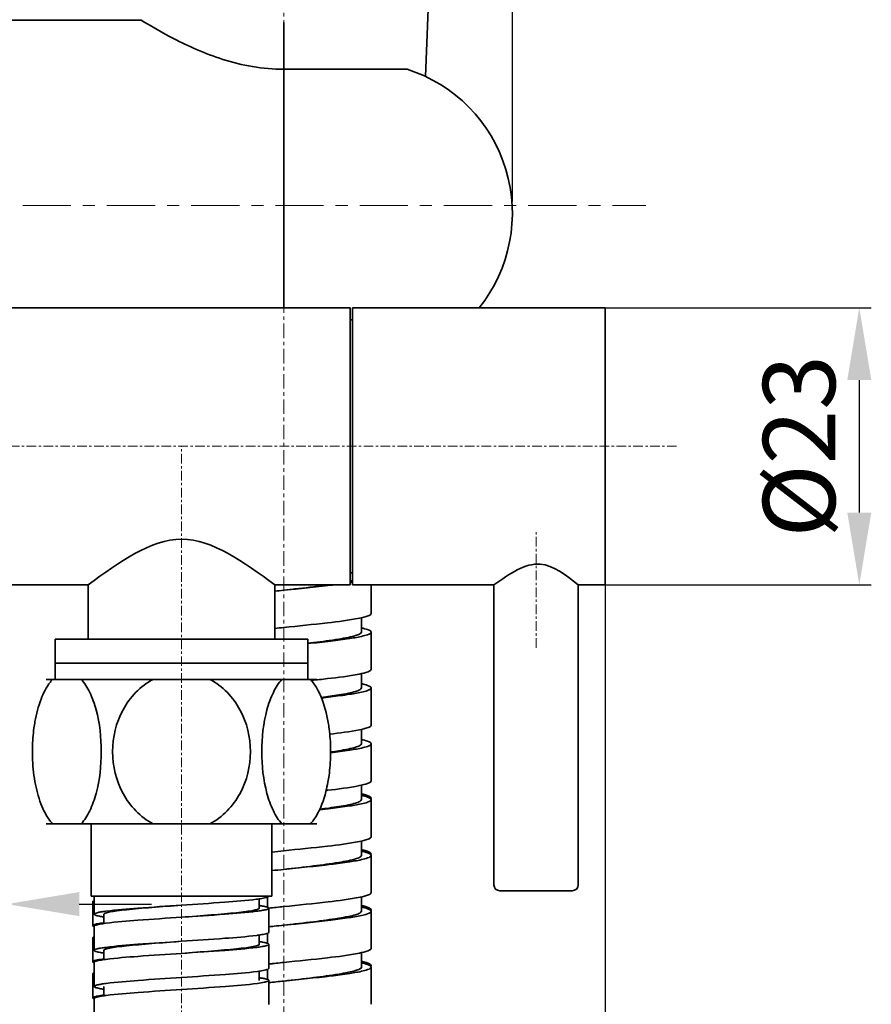
# Model space of a CAD drawing. Units: millimetres. Extents: x 889 to 1483, y -42 to 378.
# Drawn here: x 1297 to 1368, y 112 to 194 of the extents above; entities that cross this region are included whole.
import ezdxf

# ---------------------------------------------------------------- set-up
doc = ezdxf.new("R2010")
doc.units = ezdxf.units.MM
doc.linetypes.add('CENTER', pattern=[7, 4, -1, 1, -1])
doc.layers.add('中心线', color=1, linetype='CENTER', lineweight=13)
doc.layers.add('标注', color=6, linetype='Continuous', lineweight=13)
doc.dimstyles.new('1.5', dxfattribs={"dimscale": 2, "dimtxt": 3, "dimasz": 3, "dimexe": 0.5, "dimexo": 0.5, "dimgap": 1, "dimtad": 1, "dimdsep": 46, "dimtxsty": 'Standard', "dimcen": 2.5, "dimadec": 0, "dimazin": 0, "dimtfac": 1, "dimtmove": 0, "dimatfit": 3, "dimfxl": 1, "dimtfill": 1, "dimarcsym": 0})

# ---------------------------------------------------------------- blocks, each defined once
blk = doc.blocks.new('*D14')
at = {"layer": 'Defpoints', "color": 0, "transparency": 16777216}
for p in [(1290.527, 138.421), (1296.027, 138.421), (1296.027, 120.513)]:
    blk.add_point(p, dxfattribs=at)
at = {"layer": '标注', "color": 0, "lineweight": -2, "transparency": 16777216}
for p, q in [((1290.527, 137.421), (1290.527, 119.513)), ((1296.027, 137.421), (1296.027, 119.513)), ((1284.527, 120.513), (1257.953, 120.513)), ((1296.027, 120.513), (1290.527, 120.513)), ((1302.027, 120.513), (1308.027, 120.513))]:
    blk.add_line(p, q, dxfattribs=at)
at = {"layer": '标注', "color": 0, "transparency": 16777216}
for points in [[(1284.527, 121.513), (1284.527, 119.513), (1290.527, 120.513)], [(1302.027, 121.513), (1302.027, 119.513), (1296.027, 120.513)]]:
    blk.add_solid(points, dxfattribs=at)
at = {"layer": '标注', "color": 0, "transparency": 16777216, "insert": (1265.87, 125.513), "char_height": 6, "attachment_point": 5, "bg_fill": 3, "box_fill_scale": 1.1, "bg_fill_color": 256, "bg_fill_true_color": 13158600, "bg_fill_transparency": 0}
blk.add_mtext('5.5', dxfattribs=at)
blk = doc.blocks.new('*D16')
at = {"layer": 'Defpoints', "color": 0, "transparency": 16777216}
for p in [(1345.727, 153.893), (1273.527, 152.174), (1345.727, 70.967)]:
    blk.add_point(p, dxfattribs=at)
at = {"layer": '标注', "color": 0, "lineweight": -2, "transparency": 16777216}
for p, q in [((1345.727, 152.893), (1345.727, 69.967)), ((1273.527, 151.174), (1273.527, 69.967)), ((1279.527, 70.967), (1339.727, 70.967))]:
    blk.add_line(p, q, dxfattribs=at)
at = {"layer": '标注', "color": 0, "transparency": 16777216}
for points in [[(1279.527, 71.967), (1279.527, 69.967), (1273.527, 70.967)], [(1339.727, 71.967), (1339.727, 69.967), (1345.727, 70.967)]]:
    blk.add_solid(points, dxfattribs=at)
at = {"layer": '标注', "color": 0, "transparency": 16777216, "insert": (1309.627, 75.967), "char_height": 6, "attachment_point": 5, "bg_fill": 3, "box_fill_scale": 1.1, "bg_fill_color": 256, "bg_fill_true_color": 13158600, "bg_fill_transparency": 16776960}
blk.add_mtext('72.2', dxfattribs=at)
blk = doc.blocks.new('*D17')
at = {"layer": 'Defpoints', "color": 0, "transparency": 16777216}
for p in [(1340.725, 170.02), (1344.602, 147.02), (1366.831, 147.02)]:
    blk.add_point(p, dxfattribs=at)
at = {"layer": '标注', "color": 0, "lineweight": -2, "transparency": 16777216}
for p, q in [((1341.725, 170.02), (1367.831, 170.02)), ((1366.831, 164.02), (1366.831, 153.02)), ((1345.602, 147.02), (1367.831, 147.02))]:
    blk.add_line(p, q, dxfattribs=at)
at = {"layer": '标注', "color": 0, "transparency": 16777216}
for points in [[(1365.831, 164.02), (1367.831, 164.02), (1366.831, 170.02)], [(1365.831, 153.02), (1367.831, 153.02), (1366.831, 147.02)]]:
    blk.add_solid(points, dxfattribs=at)
at = {"layer": '标注', "color": 0, "transparency": 16777216, "insert": (1361.831, 158.52), "char_height": 6, "attachment_point": 5, "rotation": 90, "bg_fill": 3, "box_fill_scale": 1.1, "bg_fill_color": 256, "bg_fill_true_color": 13158600, "bg_fill_transparency": 0}
blk.add_mtext('{\\fISOCPEUR|b0|i0|c0|p34;%%C}23', dxfattribs=at)
blk = doc.blocks.new('*D18')
at = {"layer": 'Defpoints', "color": 0, "transparency": 16777216}
for p in [(1338.012, 207.788), (1290.527, 184.523), (1338.012, 177.858)]:
    blk.add_point(p, dxfattribs=at)
at = {"layer": '标注', "color": 0, "lineweight": -2, "transparency": 16777216}
for p, q in [((1290.527, 185.523), (1290.527, 208.788)), ((1338.012, 178.858), (1338.012, 208.788)), ((1290.527, 207.788), (1272.683, 207.788)), ((1332.012, 207.788), (1296.527, 207.788))]:
    blk.add_line(p, q, dxfattribs=at)
at = {"layer": '标注', "color": 0, "transparency": 16777216}
for points in [[(1296.527, 208.788), (1296.527, 206.788), (1290.527, 207.788)], [(1332.012, 208.788), (1332.012, 206.788), (1338.012, 207.788)]]:
    blk.add_solid(points, dxfattribs=at)
at = {"layer": '标注', "color": 0, "transparency": 16777216, "insert": (1278.605, 212.788), "char_height": 6, "attachment_point": 5, "bg_fill": 3, "box_fill_scale": 1.1, "bg_fill_color": 256, "bg_fill_true_color": 13158600, "bg_fill_transparency": 0}
blk.add_mtext('40', dxfattribs=at)

msp = doc.modelspace()

# ---------------------------------------------------------------- linework, layer by layer
at = {"lineweight": 35}
for p, q in [((1307.161, 193.907), (1290.527, 193.907)), ((1319.027, 193.718), (1319.027, 170.02)), ((1326.277, 147.02), (1326.277, 144.638)), ((1325.476, 143.093), (1325.476, 144.298)), ((1326.277, 143.093), (1326.277, 140.003)), ((1300.027, 139.173), (1300.027, 142.52)), ((1310.527, 142.52), (1300.027, 142.52)), ((1321.027, 142.52), (1310.527, 142.52)), ((1321.027, 139.173), (1321.027, 142.52)), ((1321.027, 140.52), (1300.027, 140.52)), ((1299.277, 139.173), (1321.776, 139.173)), ((1325.476, 138.458), (1325.476, 139.663)), ((1326.277, 138.458), (1326.277, 135.368)), ((1325.476, 133.823), (1325.476, 135.028)), ((1326.277, 133.823), (1326.277, 130.733)), ((1325.476, 129.188), (1325.476, 130.393)), ((1326.277, 129.188), (1326.277, 126.098)), ((1321.776, 127.173), (1299.277, 127.173)), ((1303.027, 121.173), (1303.027, 127.173)), ((1318.027, 121.173), (1318.027, 127.173)), ((1325.476, 124.553), (1325.476, 125.758)), ((1326.277, 124.553), (1326.277, 121.463)), ((1318.027, 121.173), (1303.027, 121.173)), ((1303.277, 119.673), (1303.277, 121.173)), ((1317.658, 121.114), (1317.658, 120.22)), ((1325.476, 119.918), (1325.476, 121.12)), ((1303.158, 120.72), (1303.158, 118.72)), ((1316.977, 120.173), (1316.977, 120.954)), ((1317.777, 118.173), (1317.777, 120.173)), ((1304.077, 119.673), (1304.077, 118.894)), ((1326.277, 119.919), (1326.277, 116.829)), ((1303.277, 116.673), (1303.277, 118.673)), ((1303.158, 117.72), (1303.158, 115.72)), ((1316.977, 117.173), (1316.977, 117.954)), ((1317.658, 118.114), (1317.658, 117.22)), ((1317.777, 115.173), (1317.777, 117.173)), ((1304.077, 116.673), (1304.077, 115.894)), ((1325.477, 115.284), (1325.477, 116.488)), ((1303.277, 113.673), (1303.277, 115.673)), ((1326.277, 115.284), (1326.277, 112.194)), ((1303.158, 114.72), (1303.158, 112.72)), ((1316.977, 114.173), (1316.977, 114.952)), ((1317.658, 115.113), (1317.658, 114.22)), ((1304.077, 113.673), (1304.077, 112.893)), ((1317.777, 112.173), (1317.777, 114.173)), ((1303.277, 110.673), (1303.277, 112.673))]:
    msp.add_line(p, q, dxfattribs=at)
at = {"color": 2, "lineweight": 35}
for p, q in [((1324.527, 170.02), (1296.027, 170.02)), ((1324.527, 170.02), (1324.527, 147.02)), ((1345.727, 170.02), (1324.727, 170.02)), ((1324.727, 147.02), (1324.727, 170.02)), ((1345.727, 170.02), (1345.727, 147.02)), ((1324.727, 169.02), (1324.527, 169.02)), ((1324.727, 148.02), (1324.527, 148.02)), ((1302.777, 147.02), (1296.027, 147.02)), ((1302.777, 142.52), (1302.777, 147.02)), ((1318.277, 142.52), (1318.277, 147.02)), ((1324.527, 147.02), (1318.277, 147.02)), ((1336.477, 147.02), (1324.727, 147.02)), ((1336.477, 147.02), (1336.477, 122.12)), ((1345.727, 147.02), (1343.477, 147.02)), ((1343.477, 147.02), (1343.477, 122.12)), ((1342.977, 121.62), (1336.977, 121.62))]:
    msp.add_line(p, q, dxfattribs=at)
at = {"lineweight": 35}
for centre, radius, start, end in [((1325.448, 177.858), 12.563, 321.4007, 72.27366), ((1324, 136.796), 6.809, 76.29643, 77.13015), ((1324, 132.161), 6.809, 76.2964, 77.13007), ((1324, 127.528), 6.807, 76.29389, 77.12856), ((1313.109, 133.174), 14.97, 178.79477, 181.66051), ((1307.946, 133.173), 14.969, 359.05541, 0.83638), ((1323.975, 122.895), 6.932, 76.33216, 77.14726), ((1324.001, 122.896), 6.805, 76.29259, 77.12726), ((1324.001, 118.261), 6.804, 76.2925, 77.1271), ((1314.732, 136.658), 15.871, 277.37426, 277.73519), ((1323.998, 113.727), 6.828, 76.31286, 77.13926), ((1324.001, 113.626), 6.804, 76.29242, 77.12694), ((1303.945, 116.725), 2.187, 104.04348, 104.37713), ((1306.272, 103.548), 15.509, 97.53512, 97.68203), ((1314.737, 133.628), 15.84, 277.3875, 277.73084), ((1303.378, 115.969), 0.35, 242.47486, 244.02782), ((1303.944, 113.728), 2.184, 104.04449, 104.3907), ((1306.272, 100.547), 15.51, 97.53465, 97.68226), ((1324.001, 108.991), 6.804, 76.29303, 77.12725), ((1323.998, 109.093), 6.827, 76.31281, 77.13846), ((1315.245, 102.397), 12.128, 81.52898, 82.04721), ((1315.466, 103.891), 10.617, 81.36217, 81.5209), ((1303.942, 110.738), 2.174, 104.04837, 104.43027), ((1306.303, 97.319), 15.739, 97.43396, 97.71637)]:
    msp.add_arc(centre, radius, start, end, dxfattribs=at)
at = {"color": 2, "lineweight": 35}
for centre, start, end in [((1336.977, 122.12), 180, 270), ((1342.977, 122.12), 270, 0)]:
    msp.add_arc(centre, 0.5, start, end, dxfattribs=at)
for points in [[(1302.777, 147.02), (1310.527, 150.802), (1318.277, 147.02)], [(1336.477, 147.02), (1340.329, 148.737), (1343.477, 147.02)]]:
    msp.add_spline(points, degree=3, dxfattribs=at)
at = {"lineweight": 35}
for points in [[(1324.527, 147.323), (1324.594, 147.339), (1324.66, 147.354), (1324.727, 147.371)], [(1324.727, 147.236), (1324.66, 147.225), (1324.593, 147.215), (1324.527, 147.205)], [(1319.027, 146.569), (1318.777, 146.544), (1318.527, 146.518), (1318.277, 146.493)], [(1318.277, 143.393), (1318.527, 143.422), (1318.776, 143.451), (1319.027, 143.479)], [(1318.277, 143.403), (1318.527, 143.429), (1318.777, 143.454), (1319.027, 143.479)], [(1299.63, 138.952), (1299.691, 139.029), (1299.754, 139.103), (1299.821, 139.173)], [(1322.844, 134.618), (1323.668, 134.713), (1324.491, 134.817), (1325.303, 134.982)], [(1298.352, 130.691), (1298.231, 131.367), (1298.165, 132.054), (1298.145, 132.74)], [(1299.821, 127.173), (1299.753, 127.245), (1299.688, 127.321), (1299.627, 127.399)], [(1318.027, 124.838), (1318.36, 124.872), (1318.693, 124.906), (1319.027, 124.94)], [(1318.027, 124.825), (1318.36, 124.863), (1318.693, 124.902), (1319.027, 124.94)], [(1325.531, 125.015), (1325.618, 124.995), (1325.704, 124.974), (1325.79, 124.95)], [(1326.246, 124.745), (1326.263, 124.727), (1326.276, 124.703), (1326.276, 124.678)], [(1319.027, 123.395), (1318.693, 123.361), (1318.36, 123.327), (1318.027, 123.292)], [(1317.776, 120.177), (1318.193, 120.22), (1318.61, 120.262), (1319.027, 120.305)], [(1317.777, 115.543), (1318.193, 115.585), (1318.61, 115.627), (1319.027, 115.67)], [(1317.777, 115.526), (1318.193, 115.575), (1318.61, 115.622), (1319.027, 115.67)], [(1317.06, 114.387), (1317.153, 114.373), (1317.246, 114.358), (1317.338, 114.34)], [(1319.027, 114.125), (1318.61, 114.082), (1318.193, 114.04), (1317.777, 113.996)]]:
    msp.add_open_spline(points, degree=3, dxfattribs=at)
for points, knots in [([(1323.181, 147.02), (1323.1, 147.01), (1321.718, 146.84), (1320.331, 146.702), (1319.027, 146.569)], [0.3708451, 0.3708451, 0.3708451, 0.3708451, 0.4077737, 1, 1, 1, 1]), ([(1319.027, 146.569), (1319.849, 146.663), (1321.081, 146.804), (1322.314, 146.962), (1322.723, 147.02)], [0, 0, 0, 0, 0.3758332, 0.5630236, 0.5630236, 0.5630236, 0.5630236]), ([(1319.027, 143.479), (1320.235, 143.602), (1322.331, 143.821), (1324.428, 144.073), (1325.303, 144.252)], [0, 0, 0, 0, 0.576075, 1, 1, 1, 1]), ([(1325.303, 144.252), (1325.549, 144.301), (1325.867, 144.376), (1326.191, 144.508), (1326.276, 144.6), (1326.276, 144.638)], [0, 0, 0, 0, 0.698506, 0.893273, 1, 1, 1, 1]), ([(1321.027, 142.167), (1321.182, 142.186), (1322.038, 142.29), (1323.164, 142.439), (1324.321, 142.636), (1324.924, 142.782), (1325.283, 142.891), (1325.476, 143.029), (1325.476, 143.093)], [0.3046097, 0.3046097, 0.3046097, 0.3046097, 0.3758332, 0.6953183, 0.8186494, 0.911406, 0.9711619, 1, 1, 1, 1]), ([(1325.613, 143.411), (1325.781, 143.37), (1325.991, 143.317), (1326.277, 143.17), (1326.277, 143.093)], [0, 0, 0, 0, 0.691287, 1, 1, 1, 1]), ([(1326.276, 143.093), (1326.276, 143.016), (1325.992, 142.868), (1325.782, 142.816), (1325.613, 142.775)], [0, 0, 0, 0, 0.307323, 1, 1, 1, 1]), ([(1325.613, 142.775), (1325.245, 142.685), (1324.353, 142.535), (1322.822, 142.335), (1321.664, 142.207), (1321.027, 142.14)], [0, 0, 0, 0, 0.1711269, 0.4077738, 0.6973581, 0.6973581, 0.6973581, 0.6973581]), ([(1325.293, 139.614), (1325.54, 139.665), (1325.862, 139.74), (1326.19, 139.872), (1326.276, 139.965), (1326.276, 140.003)], [0, 0, 0, 0, 0.698831, 0.893577, 1, 1, 1, 1]), ([(1302.18, 139.173), (1302.477, 138.86), (1302.982, 138.036), (1303.678, 136.035), (1303.99, 133.174), (1303.678, 130.312), (1302.982, 128.31), (1302.477, 127.487), (1302.18, 127.173)], [0, 0, 0, 0, 0.102385, 0.224341, 0.499993, 0.775653, 0.897614, 1, 1, 1, 1]), ([(1308.168, 127.173), (1307.119, 127.726), (1305.371, 129.572), (1304.519, 133.173), (1305.37, 136.774), (1307.118, 138.62), (1308.168, 139.173)], [0, 0, 0, 0, 0.249462, 0.499939, 0.750446, 1, 1, 1, 1]), ([(1312.885, 139.173), (1313.934, 138.621), (1315.682, 136.775), (1316.534, 133.174), (1315.683, 129.573), (1313.935, 127.727), (1312.885, 127.173)], [0, 0, 0, 0, 0.249457, 0.499932, 0.750438, 1, 1, 1, 1]), ([(1318.874, 127.173), (1318.576, 127.487), (1318.071, 128.31), (1317.375, 130.312), (1317.064, 133.173), (1317.375, 136.035), (1318.071, 138.036), (1318.576, 138.86), (1318.874, 139.173)], [0, 0, 0, 0, 0.102385, 0.224343, 0.499998, 0.775654, 0.897614, 1, 1, 1, 1]), ([(1321.232, 139.173), (1321.285, 139.118), (1321.5, 138.872), (1321.68, 138.596), (1321.802, 138.377)], [0, 0, 0, 0, 0.233487, 1, 1, 1, 1]), ([(1321.314, 139.083), (1321.756, 139.131), (1323.087, 139.277), (1324.417, 139.437), (1325.293, 139.614)], [0.3643482, 0.3643482, 0.3643482, 0.3643482, 0.5755922, 1, 1, 1, 1]), ([(1298.353, 135.66), (1298.466, 136.292), (1298.76, 137.444), (1299.294, 138.526), (1299.63, 138.952)], [0, 0, 0, 0, 0.541615, 1, 1, 1, 1]), ([(1321.802, 138.377), (1321.911, 138.183), (1322.334, 137.299), (1322.583, 136.34), (1322.712, 135.596)], [0, 0, 0, 0, 0.227977, 1, 1, 1, 1]), ([(1322.139, 137.671), (1322.623, 137.734), (1323.376, 137.84), (1324.321, 138.001), (1324.924, 138.147), (1325.283, 138.256), (1325.476, 138.394), (1325.476, 138.458)], [0.4739588, 0.4739588, 0.4739588, 0.4739588, 0.6953188, 0.8186498, 0.9114062, 0.9711619, 1, 1, 1, 1]), ([(1325.613, 138.776), (1325.781, 138.735), (1325.991, 138.682), (1326.277, 138.536), (1326.277, 138.458)], [0, 0, 0, 0, 0.691287, 1, 1, 1, 1]), ([(1326.276, 138.458), (1326.276, 138.381), (1325.992, 138.233), (1325.782, 138.181), (1325.614, 138.14)], [0, 0, 0, 0, 0.307356, 1, 1, 1, 1]), ([(1325.614, 138.14), (1325.246, 138.051), (1324.354, 137.9), (1323.198, 137.749), (1322.417, 137.658), (1322.156, 137.628)], [0, 0, 0, 0, 0.171096, 0.407736, 0.526376, 0.526376, 0.526376, 0.526376]), ([(1298.142, 133.488), (1298.153, 134.037), (1298.208, 134.765), (1298.321, 135.485), (1298.353, 135.66)], [0, 0, 0, 0, 0.754494, 1, 1, 1, 1]), ([(1322.712, 135.596), (1322.743, 135.417), (1322.853, 134.687), (1322.905, 133.949), (1322.913, 133.392)], [0, 0, 0, 0, 0.245707, 1, 1, 1, 1]), ([(1325.303, 134.982), (1325.548, 135.031), (1325.867, 135.106), (1326.191, 135.238), (1326.277, 135.33), (1326.276, 135.368)], [0, 0, 0, 0, 0.698371, 0.893151, 1, 1, 1, 1]), ([(1325.613, 134.141), (1325.781, 134.1), (1325.991, 134.047), (1326.277, 133.901), (1326.277, 133.823)], [0, 0, 0, 0, 0.691279, 1, 1, 1, 1]), ([(1325.613, 133.505), (1325.245, 133.416), (1324.353, 133.265), (1323.45, 133.147), (1322.922, 133.083), (1322.914, 133.082)], [0, 0, 0, 0, 0.1711431, 0.407805, 0.4113904, 0.4113904, 0.4113904, 0.4113904]), ([(1322.915, 133.142), (1323.139, 133.174), (1323.631, 133.249), (1324.32, 133.366), (1324.924, 133.512), (1325.282, 133.621), (1325.476, 133.759), (1325.476, 133.823)], [0.5923621, 0.5923621, 0.5923621, 0.5923621, 0.6952882, 0.8185731, 0.9113899, 0.9711101, 1, 1, 1, 1]), ([(1326.276, 133.823), (1326.277, 133.746), (1325.992, 133.598), (1325.782, 133.546), (1325.613, 133.505)], [0, 0, 0, 0, 0.307764, 1, 1, 1, 1]), ([(1322.913, 132.927), (1322.903, 132.346), (1322.846, 131.577), (1322.725, 130.817), (1322.691, 130.632)], [0, 0, 0, 0, 0.7548, 1, 1, 1, 1]), ([(1299.627, 127.399), (1299.291, 127.826), (1298.758, 128.908), (1298.464, 130.06), (1298.352, 130.691)], [0, 0, 0, 0, 0.458456, 1, 1, 1, 1]), ([(1322.691, 130.632), (1322.643, 130.369), (1322.433, 129.408), (1322.098, 128.463), (1321.731, 127.846)], [0, 0, 0, 0, 0.271386, 1, 1, 1, 1]), ([(1322.545, 129.949), (1322.58, 129.953), (1323.503, 130.057), (1324.427, 130.169), (1325.303, 130.347)], [0.5593601, 0.5593601, 0.5593601, 0.5593601, 0.5760618, 1, 1, 1, 1]), ([(1325.303, 130.347), (1325.548, 130.397), (1325.867, 130.471), (1326.191, 130.604), (1326.277, 130.695), (1326.276, 130.733)], [0, 0, 0, 0, 0.698351, 0.893062, 1, 1, 1, 1]), ([(1322.014, 128.385), (1322.54, 128.453), (1323.335, 128.563), (1324.32, 128.731), (1324.924, 128.877), (1325.282, 128.986), (1325.476, 129.124), (1325.476, 129.188)], [0.4549882, 0.4549882, 0.4549882, 0.4549882, 0.6953007, 0.8185699, 0.911402, 0.9710974, 1, 1, 1, 1]), ([(1325.613, 129.631), (1325.654, 129.621), (1325.795, 129.585), (1325.935, 129.543), (1326.031, 129.505)], [0, 0, 0, 0, 0.29042, 1, 1, 1, 1]), ([(1325.613, 129.506), (1325.781, 129.465), (1325.991, 129.412), (1326.277, 129.266), (1326.277, 129.188)], [0, 0, 0, 0, 0.691275, 1, 1, 1, 1]), ([(1326.276, 129.188), (1326.277, 129.111), (1325.992, 128.964), (1325.782, 128.911), (1325.614, 128.87)], [0, 0, 0, 0, 0.307936, 1, 1, 1, 1]), ([(1326.031, 129.505), (1326.067, 129.491), (1326.157, 129.451), (1326.276, 129.379), (1326.276, 129.313)], [0, 0, 0, 0, 0.36975, 1, 1, 1, 1]), ([(1326.277, 129.313), (1326.277, 129.302), (1326.271, 129.279), (1326.258, 129.26), (1326.251, 129.251)], [0, 0, 0, 0, 0.463822, 1, 1, 1, 1]), ([(1325.614, 128.87), (1325.245, 128.781), (1324.353, 128.63), (1323.144, 128.472), (1322.308, 128.375), (1321.993, 128.34)], [0, 0, 0, 0, 0.1711426, 0.4078094, 0.5510412, 0.5510412, 0.5510412, 0.5510412]), ([(1321.731, 127.846), (1321.693, 127.783), (1321.545, 127.546), (1321.374, 127.323), (1321.232, 127.173)], [0, 0, 0, 0, 0.264572, 1, 1, 1, 1]), ([(1325.303, 125.712), (1325.548, 125.762), (1325.867, 125.836), (1326.191, 125.969), (1326.277, 126.06), (1326.276, 126.098)], [0, 0, 0, 0, 0.69835, 0.893061, 1, 1, 1, 1]), ([(1319.027, 124.94), (1320.235, 125.063), (1322.331, 125.281), (1324.427, 125.534), (1325.303, 125.712)], [0, 0, 0, 0, 0.576063, 1, 1, 1, 1]), ([(1319.027, 123.395), (1319.849, 123.489), (1321.37, 123.662), (1323.164, 123.899), (1324.32, 124.096), (1324.924, 124.242), (1325.282, 124.351), (1325.476, 124.489), (1325.476, 124.553)], [0, 0, 0, 0, 0.375819, 0.695301, 0.81857, 0.911402, 0.971097, 1, 1, 1, 1]), ([(1325.613, 124.871), (1325.781, 124.83), (1325.991, 124.777), (1326.277, 124.631), (1326.277, 124.553)], [0, 0, 0, 0, 0.691275, 1, 1, 1, 1]), ([(1326.276, 124.553), (1326.277, 124.476), (1325.992, 124.329), (1325.782, 124.277), (1325.614, 124.235)], [0, 0, 0, 0, 0.307936, 1, 1, 1, 1]), ([(1325.79, 124.95), (1325.89, 124.921), (1326.048, 124.87), (1326.203, 124.792), (1326.246, 124.745)], [0, 0, 0, 0, 0.621516, 1, 1, 1, 1]), ([(1326.276, 124.678), (1326.276, 124.667), (1326.271, 124.644), (1326.258, 124.625), (1326.25, 124.616)], [0, 0, 0, 0, 0.464441, 1, 1, 1, 1]), ([(1325.614, 124.235), (1325.245, 124.146), (1324.353, 123.995), (1322.158, 123.709), (1320.331, 123.527), (1319.027, 123.395)], [0, 0, 0, 0, 0.171143, 0.407809, 1, 1, 1, 1]), ([(1316.869, 120.932), (1316.936, 120.941), (1317.157, 120.973), (1317.378, 121.01), (1317.529, 121.048)], [0, 0, 0, 0, 0.304375, 1, 1, 1, 1]), ([(1317.529, 121.048), (1317.592, 121.064), (1317.673, 121.085), (1317.777, 121.144), (1317.777, 121.173)], [0, 0, 0, 0, 0.689304, 1, 1, 1, 1]), ([(1319.027, 120.305), (1320.256, 120.43), (1322.375, 120.652), (1324.496, 120.907), (1325.374, 121.091)], [0, 0, 0, 0, 0.579329, 1, 1, 1, 1]), ([(1325.374, 121.091), (1325.602, 121.139), (1325.897, 121.211), (1326.199, 121.34), (1326.277, 121.427), (1326.276, 121.463)], [0, 0, 0, 0, 0.696008, 0.890945, 1, 1, 1, 1]), ([(1303.216, 120.78), (1303.2, 120.772), (1303.175, 120.758), (1303.158, 120.731), (1303.158, 120.72)], [0, 0, 0, 0, 0.612333, 1, 1, 1, 1]), ([(1310.527, 120.423), (1309.704, 120.363), (1308.508, 120.274), (1306.989, 120.148), (1306.02, 120.057), (1305.238, 119.969), (1304.622, 119.878), (1304.3, 119.804), (1304.077, 119.725), (1304.077, 119.673)], [0, 0, 0, 0, 0.379577, 0.551171, 0.701726, 0.825568, 0.918093, 0.976171, 1, 1, 1, 1]), ([(1304.239, 119.922), (1305.12, 120.039), (1307.218, 120.202), (1309.315, 120.344), (1310.527, 120.423)], [0, 0, 0, 0, 0.422679, 1, 1, 1, 1]), ([(1310.527, 120.423), (1311.725, 120.502), (1313.807, 120.643), (1315.89, 120.805), (1316.769, 120.919)], [0, 0, 0, 0, 0.575207, 1, 1, 1, 1]), ([(1316.976, 120.173), (1316.977, 120.122), (1316.753, 120.043), (1316.431, 119.969), (1315.815, 119.878), (1315.033, 119.79), (1314.064, 119.699), (1312.545, 119.573), (1311.349, 119.484), (1310.527, 119.423)], [0, 0, 0, 0, 0.023827, 0.081905, 0.174433, 0.298273, 0.448828, 0.620423, 1, 1, 1, 1]), ([(1317.777, 120.173), (1317.777, 120.143), (1317.669, 120.083), (1317.488, 120.036), (1317.163, 119.972), (1316.915, 119.938), (1316.769, 119.919)], [0, 0, 0, 0, 0.085856, 0.277544, 0.583444, 1, 1, 1, 1]), ([(1317.021, 120.393), (1317.072, 120.386), (1317.244, 120.359), (1317.415, 120.328), (1317.533, 120.297)], [0, 0, 0, 0, 0.298023, 1, 1, 1, 1]), ([(1317.533, 120.297), (1317.595, 120.282), (1317.675, 120.261), (1317.777, 120.202), (1317.777, 120.173)], [0, 0, 0, 0, 0.688487, 1, 1, 1, 1]), ([(1325.613, 120.361), (1325.654, 120.351), (1325.795, 120.315), (1325.934, 120.273), (1326.03, 120.236)], [0, 0, 0, 0, 0.290346, 1, 1, 1, 1]), ([(1325.613, 120.236), (1325.781, 120.195), (1325.991, 120.142), (1326.277, 119.996), (1326.277, 119.919)], [0, 0, 0, 0, 0.691275, 1, 1, 1, 1]), ([(1326.03, 120.236), (1326.067, 120.221), (1326.157, 120.181), (1326.277, 120.11), (1326.276, 120.043)], [0, 0, 0, 0, 0.370145, 1, 1, 1, 1]), ([(1303.277, 119.673), (1303.277, 119.703), (1303.378, 119.761), (1303.552, 119.808), (1303.862, 119.871), (1304.1, 119.904), (1304.239, 119.922)], [0, 0, 0, 0, 0.086628, 0.27828, 0.58381, 1, 1, 1, 1]), ([(1303.52, 119.549), (1303.458, 119.565), (1303.378, 119.585), (1303.277, 119.644), (1303.277, 119.673)], [0, 0, 0, 0, 0.688492, 1, 1, 1, 1]), ([(1304.038, 119.453), (1303.986, 119.46), (1303.813, 119.487), (1303.639, 119.519), (1303.52, 119.549)], [0, 0, 0, 0, 0.298278, 1, 1, 1, 1]), ([(1310.527, 119.423), (1309.315, 119.344), (1307.218, 119.202), (1305.12, 119.039), (1304.239, 118.922)], [0, 0, 0, 0, 0.577321, 1, 1, 1, 1]), ([(1316.769, 119.919), (1315.89, 119.805), (1313.807, 119.643), (1311.725, 119.502), (1310.527, 119.423)], [0, 0, 0, 0, 0.424793, 1, 1, 1, 1]), ([(1319.027, 118.76), (1319.849, 118.854), (1321.37, 119.027), (1323.164, 119.264), (1324.32, 119.461), (1324.924, 119.607), (1325.282, 119.716), (1325.476, 119.854), (1325.476, 119.918)], [0, 0, 0, 0, 0.37582, 0.695301, 0.81857, 0.911402, 0.971097, 1, 1, 1, 1]), ([(1325.608, 119.599), (1325.239, 119.51), (1324.347, 119.359), (1322.154, 119.073), (1320.329, 118.892), (1319.027, 118.76)], [0, 0, 0, 0, 0.171443, 0.408167, 1, 1, 1, 1]), ([(1326.276, 119.919), (1326.277, 119.841), (1325.989, 119.693), (1325.777, 119.64), (1325.608, 119.599)], [0, 0, 0, 0, 0.307603, 1, 1, 1, 1]), ([(1326.276, 120.043), (1326.276, 120.032), (1326.271, 120.009), (1326.258, 119.99), (1326.25, 119.981)], [0, 0, 0, 0, 0.464436, 1, 1, 1, 1]), ([(1303.158, 118.72), (1303.158, 118.749), (1303.26, 118.808), (1303.34, 118.828), (1303.402, 118.844)], [0, 0, 0, 0, 0.311473, 1, 1, 1, 1]), ([(1303.216, 118.659), (1303.201, 118.667), (1303.176, 118.681), (1303.158, 118.709), (1303.158, 118.72)], [0, 0, 0, 0, 0.612642, 1, 1, 1, 1]), ([(1303.52, 118.797), (1303.458, 118.782), (1303.378, 118.761), (1303.277, 118.702), (1303.277, 118.673)], [0, 0, 0, 0, 0.688455, 1, 1, 1, 1]), ([(1303.414, 118.847), (1303.456, 118.857), (1303.672, 118.905), (1303.89, 118.937), (1304.065, 118.961)], [0, 0, 0, 0, 0.196271, 1, 1, 1, 1]), ([(1304.199, 118.917), (1304.129, 118.908), (1303.902, 118.875), (1303.674, 118.837), (1303.52, 118.797)], [0, 0, 0, 0, 0.305754, 1, 1, 1, 1]), ([(1319.027, 118.76), (1318.758, 118.732), (1318.341, 118.69), (1317.924, 118.647), (1317.777, 118.632)], [0, 0, 0, 0, 0.2578239, 0.3996307, 0.3996307, 0.3996307, 0.3996307]), ([(1303.216, 117.78), (1303.201, 117.772), (1303.175, 117.758), (1303.158, 117.731), (1303.158, 117.72)], [0, 0, 0, 0, 0.612443, 1, 1, 1, 1]), ([(1310.527, 117.423), (1311.726, 117.502), (1313.81, 117.643), (1315.894, 117.805), (1316.773, 117.919)], [0, 0, 0, 0, 0.575374, 1, 1, 1, 1]), ([(1316.867, 117.932), (1316.935, 117.941), (1317.157, 117.973), (1317.379, 118.01), (1317.53, 118.048)], [0, 0, 0, 0, 0.304601, 1, 1, 1, 1]), ([(1317.53, 118.048), (1317.593, 118.065), (1317.673, 118.085), (1317.777, 118.144), (1317.777, 118.173)], [0, 0, 0, 0, 0.689121, 1, 1, 1, 1]), ([(1303.277, 116.673), (1303.277, 116.703), (1303.378, 116.761), (1303.552, 116.808), (1303.862, 116.871), (1304.1, 116.904), (1304.239, 116.922)], [0, 0, 0, 0, 0.086627, 0.27828, 0.58381, 1, 1, 1, 1]), ([(1310.527, 117.423), (1309.704, 117.363), (1308.508, 117.274), (1306.989, 117.148), (1306.02, 117.057), (1305.238, 116.969), (1304.622, 116.878), (1304.3, 116.804), (1304.077, 116.725), (1304.077, 116.673)], [0, 0, 0, 0, 0.379574, 0.55116, 0.701726, 0.825564, 0.918072, 0.976163, 1, 1, 1, 1]), ([(1304.239, 116.922), (1305.12, 117.039), (1307.218, 117.202), (1309.315, 117.344), (1310.527, 117.423)], [0, 0, 0, 0, 0.422687, 1, 1, 1, 1]), ([(1316.976, 117.173), (1316.976, 117.122), (1316.753, 117.043), (1316.431, 116.969), (1315.815, 116.878), (1315.033, 116.79), (1314.064, 116.699), (1312.545, 116.573), (1311.349, 116.484), (1310.527, 116.423)], [0, 0, 0, 0, 0.023821, 0.081907, 0.174437, 0.29827, 0.448826, 0.620426, 1, 1, 1, 1]), ([(1316.773, 116.919), (1315.894, 116.805), (1313.81, 116.643), (1311.726, 116.502), (1310.527, 116.423)], [0, 0, 0, 0, 0.424626, 1, 1, 1, 1]), ([(1317.777, 117.173), (1317.777, 117.143), (1317.67, 117.084), (1317.489, 117.036), (1317.166, 116.972), (1316.918, 116.938), (1316.773, 116.919)], [0, 0, 0, 0, 0.085917, 0.2776, 0.583468, 1, 1, 1, 1]), ([(1317.023, 117.393), (1317.074, 117.386), (1317.243, 117.359), (1317.413, 117.328), (1317.53, 117.298)], [0, 0, 0, 0, 0.297274, 1, 1, 1, 1]), ([(1317.53, 117.298), (1317.593, 117.282), (1317.673, 117.262), (1317.777, 117.203), (1317.777, 117.173)], [0, 0, 0, 0, 0.689129, 1, 1, 1, 1]), ([(1303.506, 116.553), (1303.447, 116.569), (1303.371, 116.588), (1303.277, 116.646), (1303.277, 116.673)], [0, 0, 0, 0, 0.685894, 1, 1, 1, 1]), ([(1304.049, 116.451), (1303.994, 116.459), (1303.812, 116.487), (1303.63, 116.52), (1303.506, 116.553)], [0, 0, 0, 0, 0.301267, 1, 1, 1, 1]), ([(1310.527, 116.423), (1309.315, 116.344), (1307.218, 116.202), (1305.12, 116.039), (1304.239, 115.922)], [0, 0, 0, 0, 0.577313, 1, 1, 1, 1]), ([(1319.027, 115.67), (1320.235, 115.793), (1322.33, 116.011), (1324.427, 116.264), (1325.303, 116.442)], [0, 0, 0, 0, 0.576079, 1, 1, 1, 1]), ([(1325.303, 116.442), (1325.548, 116.492), (1325.867, 116.566), (1326.191, 116.699), (1326.276, 116.79), (1326.277, 116.829)], [0, 0, 0, 0, 0.698527, 0.892935, 1, 1, 1, 1]), ([(1303.158, 115.72), (1303.158, 115.749), (1303.26, 115.808), (1303.339, 115.828), (1303.401, 115.844)], [0, 0, 0, 0, 0.311559, 1, 1, 1, 1]), ([(1303.216, 115.659), (1303.201, 115.667), (1303.176, 115.681), (1303.158, 115.708), (1303.158, 115.72)], [0, 0, 0, 0, 0.612697, 1, 1, 1, 1]), ([(1303.52, 115.798), (1303.458, 115.782), (1303.378, 115.761), (1303.277, 115.702), (1303.277, 115.673)], [0, 0, 0, 0, 0.688501, 1, 1, 1, 1]), ([(1303.414, 115.847), (1303.456, 115.857), (1303.672, 115.905), (1303.89, 115.937), (1304.066, 115.961)], [0, 0, 0, 0, 0.196238, 1, 1, 1, 1]), ([(1304.199, 115.917), (1304.129, 115.908), (1303.902, 115.875), (1303.675, 115.837), (1303.52, 115.798)], [0, 0, 0, 0, 0.305708, 1, 1, 1, 1]), ([(1319.027, 114.125), (1319.85, 114.219), (1321.371, 114.392), (1323.165, 114.629), (1324.322, 114.827), (1324.925, 114.972), (1325.283, 115.082), (1325.477, 115.22), (1325.477, 115.284)], [0, 0, 0, 0, 0.375928, 0.695463, 0.818703, 0.911522, 0.971141, 1, 1, 1, 1]), ([(1325.613, 115.726), (1325.654, 115.716), (1325.795, 115.68), (1325.934, 115.638), (1326.03, 115.601)], [0, 0, 0, 0, 0.290349, 1, 1, 1, 1]), ([(1325.613, 115.602), (1325.781, 115.56), (1325.991, 115.508), (1326.277, 115.361), (1326.277, 115.284)], [0, 0, 0, 0, 0.691278, 1, 1, 1, 1]), ([(1326.277, 115.284), (1326.276, 115.206), (1325.992, 115.059), (1325.782, 115.007), (1325.614, 114.966)], [0, 0, 0, 0, 0.307981, 1, 1, 1, 1]), ([(1326.03, 115.601), (1326.067, 115.586), (1326.157, 115.547), (1326.277, 115.475), (1326.276, 115.408)], [0, 0, 0, 0, 0.370143, 1, 1, 1, 1]), ([(1326.276, 115.408), (1326.276, 115.397), (1326.271, 115.374), (1326.258, 115.355), (1326.25, 115.346)], [0, 0, 0, 0, 0.464448, 1, 1, 1, 1]), ([(1303.216, 114.78), (1303.201, 114.772), (1303.175, 114.758), (1303.158, 114.731), (1303.158, 114.72)], [0, 0, 0, 0, 0.612558, 1, 1, 1, 1]), ([(1310.527, 114.423), (1311.742, 114.504), (1313.845, 114.646), (1315.948, 114.809), (1316.83, 114.927)], [0, 0, 0, 0, 0.578034, 1, 1, 1, 1]), ([(1316.83, 114.927), (1316.903, 114.936), (1317.139, 114.97), (1317.376, 115.009), (1317.536, 115.05)], [0, 0, 0, 0, 0.307167, 1, 1, 1, 1]), ([(1317.536, 115.05), (1317.597, 115.066), (1317.676, 115.086), (1317.777, 115.145), (1317.777, 115.173)], [0, 0, 0, 0, 0.68798, 1, 1, 1, 1]), ([(1325.614, 114.966), (1325.245, 114.876), (1324.354, 114.725), (1322.158, 114.439), (1320.331, 114.258), (1319.027, 114.125)], [0, 0, 0, 0, 0.171099, 0.407803, 1, 1, 1, 1]), ([(1303.277, 113.673), (1303.277, 113.703), (1303.382, 113.763), (1303.56, 113.81), (1303.879, 113.874), (1304.124, 113.907), (1304.267, 113.926)], [0, 0, 0, 0, 0.086145, 0.277825, 0.583589, 1, 1, 1, 1]), ([(1303.52, 113.549), (1303.458, 113.565), (1303.378, 113.585), (1303.277, 113.644), (1303.277, 113.673)], [0, 0, 0, 0, 0.688564, 1, 1, 1, 1]), ([(1304.267, 113.926), (1305.147, 114.041), (1307.235, 114.203), (1309.323, 114.344), (1310.527, 114.423)], [0, 0, 0, 0, 0.423947, 1, 1, 1, 1]), ([(1316.83, 113.927), (1315.948, 113.809), (1313.845, 113.646), (1311.742, 113.504), (1310.527, 113.423)], [0, 0, 0, 0, 0.421966, 1, 1, 1, 1]), ([(1317.536, 114.05), (1317.492, 114.039), (1317.258, 113.986), (1317.021, 113.952), (1316.83, 113.927)], [0, 0, 0, 0, 0.192112, 1, 1, 1, 1]), ([(1317.338, 114.34), (1317.387, 114.331), (1317.524, 114.3), (1317.671, 114.271), (1317.746, 114.217)], [0, 0, 0, 0, 0.349066, 1, 1, 1, 1]), ([(1317.777, 114.173), (1317.777, 114.145), (1317.676, 114.086), (1317.597, 114.066), (1317.536, 114.05)], [0, 0, 0, 0, 0.31202, 1, 1, 1, 1]), ([(1317.746, 114.217), (1317.755, 114.211), (1317.769, 114.199), (1317.777, 114.181), (1317.777, 114.173)], [0, 0, 0, 0, 0.577119, 1, 1, 1, 1]), ([(1303.158, 112.72), (1303.158, 112.749), (1303.259, 112.807), (1303.338, 112.827), (1303.4, 112.843)], [0, 0, 0, 0, 0.311806, 1, 1, 1, 1]), ([(1303.414, 112.847), (1303.456, 112.857), (1303.672, 112.905), (1303.891, 112.937), (1304.067, 112.961)], [0, 0, 0, 0, 0.196153, 1, 1, 1, 1]), ([(1304.039, 113.453), (1303.987, 113.46), (1303.813, 113.487), (1303.64, 113.519), (1303.52, 113.549)], [0, 0, 0, 0, 0.298241, 1, 1, 1, 1]), ([(1304.19, 112.916), (1304.122, 112.906), (1303.899, 112.874), (1303.677, 112.837), (1303.525, 112.799)], [0, 0, 0, 0, 0.304518, 1, 1, 1, 1]), ([(1310.527, 113.423), (1309.323, 113.344), (1307.235, 113.203), (1305.147, 113.041), (1304.267, 112.926)], [0, 0, 0, 0, 0.576053, 1, 1, 1, 1]), ([(1303.216, 112.659), (1303.201, 112.668), (1303.175, 112.682), (1303.158, 112.709), (1303.158, 112.72)], [0, 0, 0, 0, 0.612522, 1, 1, 1, 1]), ([(1303.525, 112.799), (1303.462, 112.783), (1303.381, 112.762), (1303.277, 112.703), (1303.277, 112.673)], [0, 0, 0, 0, 0.689364, 1, 1, 1, 1])]:
    msp.add_open_spline(points, degree=3, knots=knots, dxfattribs=at)
at = {"layer": '中心线', "ltscale": 0.3}
msp.add_line((1319.027, 96.107), (1319.027, 335.054), dxfattribs=at)
at = {"layer": '中心线'}
msp.add_line((1283.332, 178.52), (1349.094, 178.52), dxfattribs=at)
at = {"layer": '中心线', "ltscale": 0.2}
for p, q in [((1351.66, 158.52), (1271.527, 158.52)), ((1310.527, 84.282), (1310.527, 158.52)), ((1339.977, 141.797), (1339.977, 151.424))]:
    msp.add_line(p, q, dxfattribs=at)

# ---------------------------------------------------------------- next in the draw order: dimensions: what is measured, and where the dimension line sits
at = {"layer": '标注'}
dim = msp.add_linear_dim(base=(1338.012, 207.788), p1=(1290.527, 184.523), p2=(1338.012, 177.858), text='40', dimstyle='1.5', override={"dimdec": 1}, dxfattribs=at)
dim.commit()
dim.dimension.update_dxf_attribs({"geometry": '*D18', "text_midpoint": (1278.605, 207.788), "dimtype": 160})
dim = msp.add_linear_dim(base=(1296.027, 120.513), p1=(1290.527, 138.421), p2=(1296.027, 138.421), dimstyle='1.5', dxfattribs=at)
dim.commit()
dim.dimension.update_dxf_attribs({"geometry": '*D14', "text_midpoint": (1265.87, 120.513), "dimtype": 160})

# ---------------------------------------------------------------- next in the draw order: linework, layer by layer
at = {"lineweight": 35}
for p, q in [((1331.027, 194.818), (1330.809, 189.22)), ((1329.274, 189.824), (1319.027, 189.824))]:
    msp.add_line(p, q, dxfattribs=at)
msp.add_open_spline([(1319.027, 189.824), (1318.154, 189.824), (1316.438, 189.975), (1314.01, 190.58), (1311.83, 191.408), (1309.553, 192.498), (1308.043, 193.365), (1307.161, 193.907)], degree=3, knots=[0, 0, 0, 0, 0.1863028, 0.3656974, 0.5329132, 0.6834947, 0.9043854, 0.9043854, 0.9043854, 0.9043854], dxfattribs=at)

# ---------------------------------------------------------------- next in the draw order: dimensions: what is measured, and where the dimension line sits
at = {"layer": '标注'}
dim = msp.add_linear_dim(base=(1345.727, 70.967), p1=(1273.527, 152.174), p2=(1345.727, 153.893), dimstyle='1.5', dxfattribs=at)
dim.commit()
dim.dimension.update_dxf_attribs({"geometry": '*D16', "text_midpoint": (1309.627, 70.967), "dimtype": 160})

# ---------------------------------------------------------------- next in the draw order: dimensions: what is measured, and where the dimension line sits
dim = msp.add_linear_dim(base=(1366.831, 147.02), p1=(1340.725, 170.02), p2=(1344.602, 147.02), angle=90, text='{\\fISOCPEUR|b0|i0|c0|p34;%%C}<>', dimstyle='1.5', dxfattribs=at)
dim.commit()
dim.dimension.update_dxf_attribs({"geometry": '*D17', "text_midpoint": (1366.831, 158.52), "dimtype": 160})

doc.saveas('drawing.dxf')
